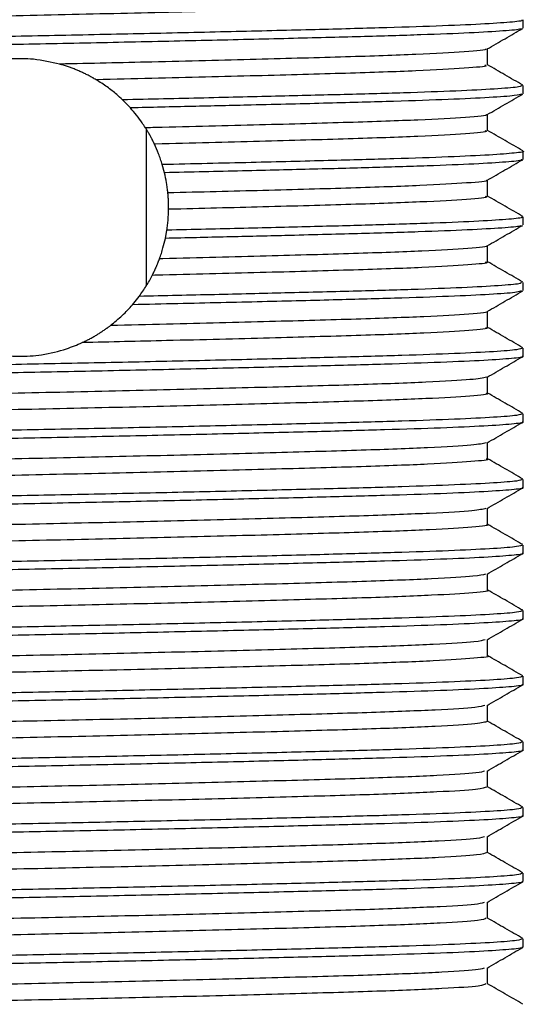
# Model space of a CAD drawing. Units: millimetres. Extents: x 5 to 795, y 5 to 795.
# Drawn here: x 400 to 412, y 512 to 534 of the extents above; entities that cross this region are included whole.
import ezdxf

# ---------------------------------------------------------------- set-up
doc = ezdxf.new("R2010")
doc.units = ezdxf.units.MM

msp = doc.modelspace()

# ---------------------------------------------------------------- linework, layer by layer
at = {"color": 7, "linetype": 'Continuous', "lineweight": 25}
for p, q in [((411.628, 534.046), (411.628, 534.233)), ((411.628, 532.546), (411.628, 532.733)), ((410.816, 531.702), (410.816, 532.073)), ((403.014, 531.742), (403.014, 528.15)), ((411.628, 531.046), (411.628, 531.233)), ((403.434, 530.74), (403.383, 530.926)), ((410.816, 530.202), (410.816, 530.573)), ((411.628, 529.546), (411.628, 529.733)), ((403.454, 529.24), (403.488, 529.429)), ((410.816, 528.702), (410.816, 529.073)), ((411.628, 528.046), (411.628, 528.233)), ((402.701, 527.724), (402.854, 527.915)), ((410.816, 527.202), (410.816, 527.573)), ((411.628, 526.546), (411.628, 526.733)), ((410.816, 525.702), (410.816, 526.073)), ((411.628, 525.046), (411.628, 525.233)), ((411.628, 523.546), (411.628, 523.733)), ((411.628, 522.046), (411.628, 522.233)), ((411.628, 520.546), (411.628, 520.733)), ((411.628, 519.046), (411.628, 519.233)), ((411.628, 517.546), (411.628, 517.733)), ((411.628, 516.046), (411.628, 516.233)), ((411.628, 514.546), (411.628, 514.733)), ((411.628, 513.046), (411.628, 513.233))]:
    msp.add_line(p, q, dxfattribs=at)
for points, knots in [([(410.747, 534.703), (410.765, 534.696), (410.838, 534.671), (410.326, 534.625), (409.232, 534.565), (407.573, 534.509), (405.496, 534.453), (403.096, 534.393), (400.532, 534.335), (397.945, 534.28), (395.478, 534.22), (393.288, 534.162), (391.487, 534.107), (390.213, 534.048), (389.531, 533.998), (389.524, 533.97), (389.522, 533.961)], [0, 0, 0, 0, 0.027254, 0.105179, 0.183735, 0.260675, 0.33808, 0.416694, 0.494227, 0.57106, 0.649583, 0.727605, 0.804157, 0.882438, 0.960805, 1, 1, 1, 1]), ([(411.59, 534.233), (411.601, 534.23), (411.65, 534.212), (411.363, 534.179), (410.718, 534.134), (409.696, 534.09), (408.378, 534.048), (406.793, 534.006), (404.979, 533.962), (402.997, 533.917), (400.939, 533.874), (398.86, 533.834), (396.813, 533.79), (394.86, 533.745), (393.093, 533.701), (391.633, 533.662), (390.475, 533.623), (389.595, 533.585), (388.953, 533.543), (388.619, 533.509), (388.664, 533.489), (388.676, 533.483)], [0, 0, 0, 0, 0.016232, 0.073641, 0.131896, 0.190036, 0.247112, 0.304034, 0.362107, 0.420395, 0.477933, 0.53456, 0.592343, 0.650668, 0.708565, 0.765255, 0.814869, 0.865224, 0.915738, 0.976635, 1, 1, 1, 1]), ([(411.578, 534.037), (411.579, 534.032), (411.586, 534.014), (411.211, 533.979), (410.459, 533.934), (409.346, 533.89), (407.948, 533.849), (406.293, 533.806), (404.422, 533.762), (402.41, 533.717), (400.347, 533.675), (398.286, 533.634), (396.277, 533.59), (394.458, 533.548), (392.889, 533.508), (391.51, 533.471), (390.309, 533.43), (389.358, 533.385), (388.798, 533.341), (388.573, 533.31), (388.649, 533.293), (388.662, 533.29)], [0, 0, 0, 0, 0.021154, 0.0790996, 0.1376204, 0.1957462, 0.2526558, 0.3101934, 0.368627, 0.426995, 0.4843421, 0.5408058, 0.5984405, 0.6563908, 0.7068459, 0.7563282, 0.8139114, 0.8723588, 0.9307074, 0.9880039, 1, 1, 1, 1]), ([(410.808, 533.568), (410.943, 533.647), (411.214, 533.803), (411.485, 533.96), (411.62, 534.038)], [0, 0, 0, 0, 0.501022, 1, 1, 1, 1]), ([(410.768, 533.568), (410.776, 533.565), (410.833, 533.544), (410.343, 533.502), (409.282, 533.442), (407.636, 533.386), (405.572, 533.33), (403.316, 533.273), (401.746, 533.238), (401.038, 533.222)], [0, 0, 0, 0, 0.025215, 0.192393, 0.361095, 0.526447, 0.692468, 0.861253, 1, 1, 1, 1]), ([(410.816, 533.202), (410.816, 533.265), (410.816, 533.389), (410.816, 533.512), (410.816, 533.573)], [0, 0, 0, 0, 0.507204, 1, 1, 1, 1]), ([(401.038, 533.222), (400.843, 533.266), (400.498, 533.345), (399.924, 533.352), (399.454, 533.29), (399.193, 533.213), (399.077, 533.179)], [0, 0, 0, 0, 0.315022, 0.55948, 0.8037, 1, 1, 1, 1]), ([(401.87, 532.865), (401.857, 532.873), (401.837, 532.885), (401.81, 532.9), (401.783, 532.916), (401.756, 532.931), (401.729, 532.945), (401.702, 532.96), (401.667, 532.978), (401.625, 532.998), (401.584, 533.018), (401.541, 533.038), (401.499, 533.057), (401.456, 533.076), (401.413, 533.094), (401.37, 533.111), (401.326, 533.128), (401.283, 533.144), (401.239, 533.159), (401.195, 533.174), (401.15, 533.189), (401.098, 533.205), (401.06, 533.215), (401.038, 533.222)], [0, 0, 0, 0, 0.051271, 0.076906, 0.102541, 0.153811, 0.179446, 0.205081, 0.256352, 0.307623, 0.358894, 0.410165, 0.461435, 0.512706, 0.563977, 0.615248, 0.666519, 0.71779, 0.769061, 0.820331, 0.871602, 0.922873, 1, 1, 1, 1]), ([(410.75, 533.203), (410.769, 533.197), (410.846, 533.172), (410.352, 533.127), (409.28, 533.067), (407.637, 533.011), (405.572, 532.955), (403.574, 532.904), (402.297, 532.875), (401.87, 532.865)], [0, 0, 0, 0, 0.054364, 0.226096, 0.399393, 0.569248, 0.73979, 0.913172, 1, 1, 1, 1]), ([(411.621, 532.741), (411.485, 532.819), (411.217, 532.975), (410.948, 533.13), (410.816, 533.206)], [0, 0, 0, 0, 0.5055588, 1, 1, 1, 1]), ([(402.474, 532.407), (402.431, 532.447), (402.322, 532.547), (402.126, 532.703), (401.956, 532.811), (401.87, 532.865)], [0, 0, 0, 0, 0.248167, 0.622629, 1, 1, 1, 1]), ([(411.594, 532.733), (411.587, 532.723), (411.571, 532.699), (411.105, 532.658), (410.278, 532.613), (409.111, 532.569), (407.7, 532.53), (406.098, 532.489), (404.358, 532.448), (403.102, 532.42), (402.474, 532.407)], [0, 0, 0, 0, 0.099187, 0.232457, 0.366643, 0.49952, 0.629786, 0.752212, 0.876201, 1, 1, 1, 1]), ([(402.653, 532.223), (402.645, 532.231), (402.588, 532.294), (402.527, 532.354), (402.474, 532.407)], [0, 0, 0, 0, 0.125791, 1, 1, 1, 1]), ([(411.597, 532.538), (411.56, 532.526), (411.479, 532.5), (410.902, 532.458), (409.974, 532.413), (408.721, 532.37), (407.199, 532.329), (405.613, 532.29), (404.076, 532.254), (403.127, 532.233), (402.653, 532.223)], [0, 0, 0, 0, 0.115984, 0.25492, 0.394142, 0.531354, 0.666797, 0.805114, 0.902692, 1, 1, 1, 1]), ([(410.808, 532.069), (410.944, 532.147), (411.214, 532.303), (411.485, 532.46), (411.621, 532.538)], [0, 0, 0, 0, 0.499991, 1, 1, 1, 1]), ([(402.999, 531.766), (402.974, 531.805), (402.911, 531.901), (402.799, 532.054), (402.701, 532.167), (402.653, 532.223)], [0, 0, 0, 0, 0.249599, 0.624498, 1, 1, 1, 1]), ([(410.775, 532.069), (410.782, 532.066), (410.843, 532.045), (410.369, 532.004), (409.33, 531.944), (407.699, 531.888), (405.649, 531.832), (403.985, 531.79), (403.075, 531.768), (402.999, 531.766)], [0, 0, 0, 0, 0.023518, 0.215134, 0.408691, 0.598562, 0.788805, 0.982406, 1, 1, 1, 1]), ([(403.203, 531.396), (403.199, 531.403), (403.193, 531.417), (403.183, 531.438), (403.172, 531.459), (403.162, 531.48), (403.151, 531.5), (403.141, 531.521), (403.13, 531.542), (403.119, 531.562), (403.108, 531.582), (403.097, 531.603), (403.085, 531.623), (403.074, 531.643), (403.062, 531.663), (403.05, 531.683), (403.038, 531.703), (403.026, 531.724), (403.013, 531.745), (403.004, 531.759), (402.999, 531.766)], [0, 0, 0, 0, 0.054909, 0.109819, 0.164728, 0.219637, 0.274546, 0.329456, 0.384365, 0.439274, 0.494183, 0.549093, 0.604002, 0.658911, 0.71382, 0.76873, 0.823639, 0.878548, 0.939272, 1, 1, 1, 1]), ([(410.754, 531.702), (410.772, 531.697), (410.854, 531.673), (410.378, 531.629), (409.327, 531.569), (407.699, 531.513), (405.65, 531.457), (404.049, 531.416), (403.211, 531.396), (403.203, 531.396)], [0, 0, 0, 0, 0.052719, 0.241656, 0.432505, 0.619721, 0.807303, 0.998196, 1, 1, 1, 1]), ([(411.621, 531.241), (411.485, 531.32), (411.217, 531.475), (410.949, 531.63), (410.816, 531.706)], [0, 0, 0, 0, 0.50469, 1, 1, 1, 1]), ([(403.383, 530.926), (403.37, 530.968), (403.344, 531.051), (403.287, 531.207), (403.236, 531.323), (403.203, 531.396)], [0, 0, 0, 0, 0.264945, 0.52989, 1, 1, 1, 1]), ([(411.62, 531.233), (411.622, 531.233), (411.683, 531.218), (411.459, 531.19), (410.916, 531.145), (409.97, 531.1), (408.723, 531.058), (407.197, 531.017), (405.418, 530.972), (404.072, 530.942), (403.383, 530.926)], [0, 0, 0, 0, 0.006368, 0.14603, 0.288307, 0.430877, 0.571388, 0.710087, 0.851729, 1, 1, 1, 1]), ([(411.587, 531.046), (411.598, 531.041), (411.643, 531.023), (411.342, 530.989), (410.678, 530.945), (409.641, 530.9), (408.351, 530.86), (406.864, 530.821), (405.238, 530.781), (404.036, 530.753), (403.434, 530.74)], [0, 0, 0, 0, 0.0463324, 0.1874639, 0.3305647, 0.4732725, 0.6132633, 0.7403196, 0.8698084, 1, 1, 1, 1]), ([(410.808, 530.568), (410.943, 530.647), (411.214, 530.803), (411.485, 530.96), (411.62, 531.038)], [0, 0, 0, 0, 0.499991, 1, 1, 1, 1]), ([(403.511, 530.279), (403.507, 530.317), (403.499, 530.395), (403.476, 530.549), (403.45, 530.664), (403.434, 530.74)], [0, 0, 0, 0, 0.250659, 0.501318, 1, 1, 1, 1]), ([(410.784, 530.568), (410.789, 530.567), (410.852, 530.546), (410.393, 530.506), (409.377, 530.446), (407.759, 530.39), (405.788, 530.335), (404.253, 530.297), (403.511, 530.279)], [0, 0, 0, 0, 0.017349, 0.216811, 0.418493, 0.616522, 0.814505, 1, 1, 1, 1]), ([(403.527, 529.904), (403.527, 529.912), (403.528, 529.927), (403.528, 529.947), (403.528, 529.966), (403.527, 529.982), (403.527, 530.002), (403.527, 530.017), (403.527, 530.033), (403.526, 530.049), (403.526, 530.064), (403.525, 530.08), (403.524, 530.095), (403.524, 530.111), (403.523, 530.127), (403.522, 530.142), (403.521, 530.162), (403.52, 530.181), (403.518, 530.201), (403.517, 530.216), (403.516, 530.232), (403.514, 530.245), (403.513, 530.261), (403.512, 530.273), (403.511, 530.279)], [0, 0, 0, 0, 0.062466, 0.124932, 0.156165, 0.218631, 0.249864, 0.31233, 0.343563, 0.374796, 0.437262, 0.468495, 0.499727, 0.562194, 0.593426, 0.624659, 0.687125, 0.749591, 0.780824, 0.84329, 0.874523, 0.905756, 0.952877, 1, 1, 1, 1]), ([(410.759, 530.202), (410.776, 530.198), (410.863, 530.175), (410.403, 530.131), (409.375, 530.071), (407.76, 530.015), (405.792, 529.96), (404.264, 529.922), (403.527, 529.904)], [0, 0, 0, 0, 0.048098, 0.241575, 0.437206, 0.629293, 0.821336, 1, 1, 1, 1]), ([(411.621, 529.741), (411.485, 529.82), (411.217, 529.975), (410.949, 530.13), (410.816, 530.206)], [0, 0, 0, 0, 0.5046971, 1, 1, 1, 1]), ([(403.488, 529.429), (403.494, 529.468), (403.505, 529.548), (403.521, 529.706), (403.525, 529.825), (403.527, 529.904)], [0, 0, 0, 0, 0.25202, 0.50404, 1, 1, 1, 1]), ([(411.587, 529.733), (411.598, 529.729), (411.643, 529.711), (411.342, 529.677), (410.678, 529.632), (409.641, 529.588), (408.355, 529.547), (406.879, 529.509), (405.272, 529.469), (404.084, 529.442), (403.488, 529.429)], [0, 0, 0, 0, 0.046512, 0.18819, 0.331845, 0.475106, 0.615639, 0.74191, 0.870592, 1, 1, 1, 1]), ([(411.576, 529.538), (411.576, 529.532), (411.577, 529.512), (411.185, 529.477), (410.414, 529.432), (409.287, 529.388), (407.877, 529.347), (406.37, 529.308), (404.877, 529.272), (403.928, 529.251), (403.454, 529.24)], [0, 0, 0, 0, 0.060677, 0.206864, 0.354388, 0.500805, 0.644172, 0.789366, 0.894575, 1, 1, 1, 1]), ([(410.808, 529.068), (410.943, 529.147), (411.214, 529.303), (411.485, 529.46), (411.62, 529.538)], [0, 0, 0, 0, 0.499991, 1, 1, 1, 1]), ([(403.319, 528.774), (403.334, 528.815), (403.363, 528.898), (403.41, 529.053), (403.437, 529.167), (403.454, 529.24)], [0, 0, 0, 0, 0.264109, 0.528216, 1, 1, 1, 1]), ([(410.792, 529.068), (410.796, 529.067), (410.862, 529.048), (410.416, 529.008), (409.423, 528.948), (407.823, 528.892), (405.801, 528.836), (404.198, 528.795), (403.345, 528.775), (403.319, 528.774)], [0, 0, 0, 0, 0.01054, 0.206766, 0.405375, 0.600579, 0.795317, 0.993869, 1, 1, 1, 1]), ([(403.153, 528.395), (403.157, 528.402), (403.164, 528.416), (403.174, 528.437), (403.185, 528.457), (403.195, 528.478), (403.205, 528.499), (403.214, 528.52), (403.224, 528.542), (403.234, 528.563), (403.243, 528.584), (403.251, 528.602), (403.257, 528.616), (403.263, 528.63), (403.27, 528.648), (403.279, 528.67), (403.288, 528.691), (403.296, 528.713), (403.304, 528.734), (403.312, 528.754), (403.317, 528.767), (403.319, 528.774)], [0, 0, 0, 0, 0.056201, 0.112402, 0.168603, 0.224804, 0.281006, 0.337207, 0.393408, 0.449609, 0.50581, 0.562011, 0.590112, 0.618212, 0.674413, 0.730614, 0.786815, 0.843016, 0.899218, 0.949608, 1, 1, 1, 1]), ([(410.764, 528.703), (410.78, 528.698), (410.871, 528.676), (410.427, 528.633), (409.42, 528.573), (407.824, 528.517), (405.8, 528.461), (404.145, 528.419), (403.234, 528.397), (403.153, 528.395)], [0, 0, 0, 0, 0.040422, 0.228211, 0.41828, 0.60509, 0.791453, 0.981468, 1, 1, 1, 1]), ([(411.621, 528.241), (411.485, 528.32), (411.217, 528.475), (410.949, 528.63), (410.816, 528.706)], [0, 0, 0, 0, 0.504694, 1, 1, 1, 1]), ([(402.854, 527.915), (402.91, 527.994), (402.994, 528.112), (403.089, 528.273), (403.132, 528.354), (403.153, 528.395)], [0, 0, 0, 0, 0.499357, 0.74961, 1, 1, 1, 1]), ([(411.585, 528.233), (411.588, 528.225), (411.596, 528.203), (411.189, 528.164), (410.413, 528.119), (409.287, 528.075), (407.877, 528.035), (406.287, 527.994), (404.597, 527.953), (403.435, 527.928), (402.854, 527.915)], [0, 0, 0, 0, 0.0832789, 0.2196408, 0.3572505, 0.4938262, 0.6275582, 0.7629942, 0.8814764, 1, 1, 1, 1]), ([(411.583, 528.038), (411.562, 528.028), (411.513, 528.004), (411, 527.964), (410.121, 527.919), (408.909, 527.876), (407.421, 527.835), (405.688, 527.791), (404.074, 527.754), (403.048, 527.731), (402.701, 527.724)], [0, 0, 0, 0, 0.097184, 0.236424, 0.376268, 0.514401, 0.650211, 0.788725, 0.928625, 1, 1, 1, 1]), ([(410.808, 527.568), (410.943, 527.647), (411.214, 527.803), (411.485, 527.96), (411.62, 528.038)], [0, 0, 0, 0, 0.499991, 1, 1, 1, 1]), ([(402.196, 527.248), (402.29, 527.325), (402.432, 527.44), (402.592, 527.601), (402.665, 527.683), (402.701, 527.724)], [0, 0, 0, 0, 0.497313, 0.748394, 1, 1, 1, 1]), ([(410.802, 527.568), (410.803, 527.568), (410.872, 527.549), (410.439, 527.51), (409.469, 527.45), (407.885, 527.393), (405.875, 527.338), (403.903, 527.287), (402.627, 527.258), (402.196, 527.248)], [0, 0, 0, 0, 0.003674, 0.183792, 0.36628, 0.545816, 0.724555, 0.906944, 1, 1, 1, 1]), ([(401.551, 526.858), (401.565, 526.865), (401.593, 526.878), (401.635, 526.898), (401.676, 526.919), (401.718, 526.94), (401.759, 526.962), (401.799, 526.985), (401.839, 527.008), (401.873, 527.028), (401.906, 527.048), (401.932, 527.064), (401.958, 527.081), (401.978, 527.093), (401.997, 527.106), (402.023, 527.123), (402.048, 527.14), (402.074, 527.158), (402.093, 527.171), (402.112, 527.185), (402.13, 527.198), (402.149, 527.212), (402.171, 527.228), (402.187, 527.24), (402.196, 527.248)], [0, 0, 0, 0, 0.061427, 0.122854, 0.184281, 0.245708, 0.307136, 0.368563, 0.42999, 0.491417, 0.52213, 0.583557, 0.61427, 0.644983, 0.675696, 0.706409, 0.767836, 0.798549, 0.829262, 0.859975, 0.890688, 0.921401, 0.952114, 1, 1, 1, 1]), ([(410.771, 527.202), (410.785, 527.199), (410.878, 527.177), (410.45, 527.135), (409.466, 527.075), (407.886, 527.018), (405.874, 526.963), (403.705, 526.907), (402.201, 526.873), (401.551, 526.858)], [0, 0, 0, 0, 0.0300295, 0.1976873, 0.36755, 0.5346659, 0.7010391, 0.8708104, 1, 1, 1, 1]), ([(411.621, 526.741), (411.485, 526.82), (411.217, 526.975), (410.949, 527.13), (410.816, 527.206)], [0, 0, 0, 0, 0.504685, 1, 1, 1, 1]), ([(411.613, 526.733), (411.589, 526.721), (411.54, 526.694), (411.003, 526.651), (410.121, 526.607), (408.909, 526.563), (407.421, 526.523), (405.689, 526.479), (403.76, 526.434), (401.722, 526.39), (399.645, 526.349), (397.58, 526.306), (395.58, 526.262), (393.734, 526.217), (392.111, 526.175), (390.748, 526.134), (389.677, 526.089), (388.969, 526.045), (388.629, 526.009), (388.662, 525.989), (388.673, 525.983)], [0, 0, 0, 0, 0.05183, 0.109877, 0.168175, 0.22576, 0.282376, 0.34012, 0.398442, 0.456374, 0.513095, 0.570431, 0.628664, 0.686836, 0.743995, 0.800845, 0.858879, 0.917181, 0.974786, 1, 1, 1, 1]), ([(398.84, 526.799), (399.074, 526.718), (399.446, 526.588), (400.098, 526.532), (400.667, 526.573), (401.163, 526.694), (401.435, 526.809), (401.551, 526.858)], [0, 0, 0, 0, 0.293086, 0.465255, 0.63785, 0.845543, 1, 1, 1, 1]), ([(411.599, 526.546), (411.608, 526.543), (411.663, 526.527), (411.402, 526.495), (410.794, 526.451), (409.8, 526.406), (408.508, 526.364), (406.945, 526.323), (405.15, 526.279), (403.18, 526.234), (401.125, 526.19), (399.047, 526.15), (396.994, 526.106), (395.029, 526.061), (393.243, 526.017), (391.69, 525.976), (390.41, 525.934), (389.428, 525.889), (388.837, 525.844), (388.587, 525.814), (388.644, 525.798), (388.652, 525.796)], [0, 0, 0, 0, 0.011147, 0.068439, 0.126659, 0.184851, 0.242062, 0.298873, 0.356883, 0.415194, 0.47284, 0.529451, 0.587142, 0.64546, 0.703437, 0.760206, 0.817474, 0.875686, 0.933887, 0.991122, 1, 1, 1, 1]), ([(410.805, 526.067), (410.94, 526.145), (411.211, 526.302), (411.482, 526.458), (411.618, 526.536)], [0, 0, 0, 0, 0.499986, 1, 1, 1, 1]), ([(410.794, 526.067), (410.707, 526.049), (410.527, 526.011), (409.492, 525.952), (407.952, 525.895), (405.949, 525.84), (403.605, 525.78), (401.062, 525.721), (398.469, 525.667), (395.965, 525.608), (393.707, 525.548), (391.819, 525.494), (390.424, 525.435), (389.572, 525.378), (389.505, 525.343), (389.474, 525.327)], [0, 0, 0, 0, 0.074757, 0.153608, 0.23126, 0.308417, 0.387206, 0.465377, 0.542188, 0.620764, 0.699309, 0.776104, 0.854319, 0.933093, 1, 1, 1, 1]), ([(410.777, 525.702), (410.79, 525.7), (410.886, 525.678), (410.473, 525.637), (409.51, 525.577), (407.947, 525.52), (405.95, 525.465), (403.605, 525.405), (401.062, 525.346), (398.469, 525.292), (395.965, 525.233), (393.707, 525.173), (391.818, 525.119), (390.427, 525.06), (389.605, 525.006), (389.537, 524.974), (389.509, 524.961)], [0, 0, 0, 0, 0.011487, 0.089034, 0.167678, 0.245128, 0.322083, 0.400666, 0.478632, 0.555242, 0.633612, 0.711953, 0.788546, 0.866557, 0.945125, 1, 1, 1, 1]), ([(411.621, 525.241), (411.485, 525.32), (411.217, 525.475), (410.949, 525.63), (410.816, 525.706)], [0, 0, 0, 0, 0.504735, 1, 1, 1, 1]), ([(411.613, 525.233), (411.589, 525.221), (411.54, 525.194), (411.003, 525.151), (410.121, 525.107), (408.909, 525.063), (407.421, 525.023), (405.689, 524.979), (403.76, 524.934), (401.722, 524.89), (399.645, 524.849), (397.58, 524.806), (395.58, 524.762), (393.734, 524.717), (392.111, 524.675), (390.748, 524.634), (389.677, 524.589), (388.969, 524.545), (388.629, 524.509), (388.662, 524.489), (388.673, 524.483)], [0, 0, 0, 0, 0.05183, 0.109877, 0.168175, 0.22576, 0.282376, 0.34012, 0.398442, 0.456374, 0.513095, 0.570431, 0.628664, 0.686836, 0.743995, 0.800845, 0.858879, 0.917181, 0.974786, 1, 1, 1, 1]), ([(411.599, 525.046), (411.608, 525.043), (411.663, 525.027), (411.402, 524.995), (410.794, 524.951), (409.8, 524.906), (408.508, 524.864), (406.945, 524.823), (405.15, 524.779), (403.18, 524.734), (401.125, 524.69), (399.047, 524.65), (396.994, 524.606), (395.029, 524.561), (393.243, 524.517), (391.69, 524.476), (390.41, 524.434), (389.428, 524.389), (388.837, 524.344), (388.587, 524.314), (388.644, 524.298), (388.652, 524.296)], [0, 0, 0, 0, 0.011147, 0.068439, 0.126659, 0.184851, 0.242062, 0.298873, 0.356883, 0.415194, 0.47284, 0.529451, 0.587142, 0.64546, 0.703437, 0.760206, 0.817474, 0.875686, 0.933887, 0.991122, 1, 1, 1, 1]), ([(410.805, 524.567), (410.94, 524.645), (411.211, 524.802), (411.482, 524.958), (411.618, 525.036)], [0, 0, 0, 0, 0.500053, 1, 1, 1, 1]), ([(410.785, 524.567), (410.706, 524.549), (410.542, 524.513), (409.536, 524.454), (408.012, 524.397), (406.023, 524.342), (403.689, 524.282), (401.15, 524.223), (398.557, 524.169), (396.048, 524.11), (393.778, 524.05), (391.876, 523.996), (390.462, 523.937), (389.584, 523.879), (389.504, 523.844), (389.467, 523.827)], [0, 0, 0, 0, 0.072065, 0.150919, 0.228651, 0.305745, 0.384515, 0.462747, 0.539538, 0.618076, 0.696663, 0.773483, 0.851641, 0.930436, 1, 1, 1, 1]), ([(410.816, 524.202), (410.816, 524.265), (410.816, 524.388), (410.816, 524.512), (410.816, 524.573)], [0, 0, 0, 0, 0.505721, 1, 1, 1, 1]), ([(410.785, 524.202), (410.795, 524.2), (410.893, 524.179), (410.494, 524.139), (409.555, 524.079), (408.007, 524.022), (406.024, 523.967), (403.689, 523.907), (401.15, 523.848), (398.557, 523.794), (396.048, 523.735), (393.779, 523.675), (391.875, 523.621), (390.466, 523.562), (389.618, 523.507), (389.538, 523.475), (389.504, 523.461)], [0, 0, 0, 0, 0.008895, 0.086364, 0.165008, 0.242534, 0.319423, 0.397985, 0.476008, 0.552596, 0.630926, 0.709304, 0.785919, 0.86387, 0.942456, 1, 1, 1, 1]), ([(411.621, 523.741), (411.485, 523.82), (411.217, 523.975), (410.949, 524.13), (410.816, 524.206)], [0, 0, 0, 0, 0.504787, 1, 1, 1, 1]), ([(411.613, 523.733), (411.589, 523.721), (411.54, 523.694), (411.003, 523.651), (410.121, 523.607), (408.909, 523.563), (407.421, 523.523), (405.689, 523.479), (403.76, 523.434), (401.722, 523.39), (399.645, 523.349), (397.58, 523.306), (395.58, 523.262), (393.734, 523.217), (392.111, 523.175), (390.748, 523.134), (389.677, 523.089), (388.969, 523.045), (388.629, 523.009), (388.662, 522.989), (388.673, 522.983)], [0, 0, 0, 0, 0.05183, 0.109877, 0.168175, 0.22576, 0.282376, 0.34012, 0.398442, 0.456374, 0.513095, 0.570431, 0.628664, 0.686836, 0.743995, 0.800845, 0.858879, 0.917181, 0.974786, 1, 1, 1, 1]), ([(411.599, 523.546), (411.608, 523.543), (411.663, 523.527), (411.402, 523.495), (410.794, 523.451), (409.8, 523.406), (408.508, 523.364), (406.945, 523.323), (405.15, 523.279), (403.18, 523.234), (401.125, 523.19), (399.047, 523.15), (396.994, 523.106), (395.029, 523.061), (393.243, 523.017), (391.69, 522.976), (390.41, 522.934), (389.428, 522.889), (388.837, 522.844), (388.587, 522.814), (388.644, 522.798), (388.652, 522.796)], [0, 0, 0, 0, 0.011147, 0.068439, 0.126659, 0.184851, 0.242062, 0.298873, 0.356883, 0.415194, 0.47284, 0.529451, 0.587142, 0.64546, 0.703437, 0.760206, 0.817474, 0.875686, 0.933887, 0.991122, 1, 1, 1, 1]), ([(410.805, 523.067), (410.94, 523.145), (411.211, 523.302), (411.482, 523.458), (411.618, 523.536)], [0, 0, 0, 0, 0.500119, 1, 1, 1, 1]), ([(410.776, 523.067), (410.706, 523.05), (410.557, 523.014), (409.578, 522.956), (408.073, 522.899), (406.097, 522.844), (403.773, 522.784), (401.239, 522.725), (398.644, 522.671), (396.13, 522.612), (393.85, 522.552), (391.934, 522.498), (390.501, 522.439), (389.596, 522.381), (389.503, 522.345), (389.458, 522.327)], [0, 0, 0, 0, 0.069375, 0.148228, 0.226038, 0.303074, 0.381825, 0.460114, 0.536893, 0.615391, 0.694017, 0.770867, 0.848965, 0.927779, 1, 1, 1, 1]), ([(410.816, 522.702), (410.816, 522.765), (410.816, 522.888), (410.816, 523.012), (410.816, 523.073)], [0, 0, 0, 0, 0.5057903, 1, 1, 1, 1]), ([(410.793, 522.702), (410.8, 522.701), (410.901, 522.681), (410.515, 522.641), (409.599, 522.581), (408.067, 522.524), (406.098, 522.469), (403.773, 522.409), (401.239, 522.35), (398.644, 522.296), (396.13, 522.237), (393.85, 522.177), (391.933, 522.123), (390.505, 522.065), (389.632, 522.009), (389.539, 521.975), (389.499, 521.961)], [0, 0, 0, 0, 0.00631, 0.083698, 0.162339, 0.239938, 0.316767, 0.395304, 0.473383, 0.549954, 0.62824, 0.706653, 0.783296, 0.861184, 0.939784, 1, 1, 1, 1]), ([(411.621, 522.241), (411.485, 522.32), (411.217, 522.475), (410.949, 522.63), (410.816, 522.706)], [0, 0, 0, 0, 0.504839, 1, 1, 1, 1]), ([(411.613, 522.233), (411.589, 522.221), (411.54, 522.194), (411.003, 522.151), (410.121, 522.107), (408.909, 522.063), (407.421, 522.023), (405.689, 521.979), (403.76, 521.934), (401.722, 521.89), (399.645, 521.849), (397.58, 521.806), (395.58, 521.762), (393.734, 521.717), (392.111, 521.675), (390.748, 521.634), (389.677, 521.589), (388.969, 521.545), (388.629, 521.509), (388.662, 521.489), (388.673, 521.483)], [0, 0, 0, 0, 0.05183, 0.109877, 0.168175, 0.22576, 0.282376, 0.34012, 0.398442, 0.456374, 0.513095, 0.570431, 0.628664, 0.686836, 0.743995, 0.800845, 0.858879, 0.917181, 0.974786, 1, 1, 1, 1]), ([(411.599, 522.046), (411.608, 522.043), (411.663, 522.027), (411.402, 521.995), (410.794, 521.951), (409.8, 521.906), (408.508, 521.864), (406.945, 521.823), (405.15, 521.779), (403.18, 521.734), (401.125, 521.69), (399.047, 521.65), (396.994, 521.606), (395.029, 521.561), (393.243, 521.517), (391.69, 521.476), (390.41, 521.434), (389.428, 521.389), (388.837, 521.344), (388.587, 521.314), (388.644, 521.298), (388.652, 521.296)], [0, 0, 0, 0, 0.011147, 0.068439, 0.126659, 0.184851, 0.242062, 0.298873, 0.356883, 0.415194, 0.47284, 0.529451, 0.587142, 0.64546, 0.703437, 0.760206, 0.817474, 0.875686, 0.933887, 0.991122, 1, 1, 1, 1]), ([(410.805, 521.567), (410.94, 521.645), (411.211, 521.802), (411.482, 521.958), (411.618, 522.036)], [0, 0, 0, 0, 0.5001856, 1, 1, 1, 1]), ([(410.768, 521.567), (410.707, 521.551), (410.571, 521.516), (409.62, 521.458), (408.133, 521.401), (406.17, 521.346), (403.857, 521.286), (401.327, 521.227), (398.732, 521.173), (396.213, 521.114), (393.922, 521.054), (391.992, 521), (390.541, 520.942), (389.609, 520.882), (389.501, 520.845), (389.449, 520.827)], [0, 0, 0, 0, 0.066686, 0.145537, 0.223422, 0.300407, 0.379134, 0.45748, 0.534251, 0.612707, 0.691369, 0.768256, 0.846293, 0.925122, 1, 1, 1, 1]), ([(410.816, 521.202), (410.816, 521.265), (410.816, 521.388), (410.816, 521.512), (410.816, 521.573)], [0, 0, 0, 0, 0.505859, 1, 1, 1, 1]), ([(410.802, 521.202), (410.806, 521.201), (410.908, 521.182), (410.535, 521.143), (409.642, 521.083), (408.127, 521.026), (406.172, 520.971), (403.856, 520.911), (401.327, 520.852), (398.732, 520.798), (396.213, 520.739), (393.923, 520.679), (391.991, 520.625), (390.544, 520.567), (389.645, 520.51), (389.54, 520.476), (389.493, 520.461)], [0, 0, 0, 0, 0.00373, 0.081036, 0.15967, 0.23734, 0.314113, 0.392625, 0.470755, 0.547315, 0.625555, 0.704001, 0.780676, 0.858498, 0.937112, 1, 1, 1, 1]), ([(411.621, 520.741), (411.485, 520.82), (411.217, 520.975), (410.949, 521.13), (410.816, 521.206)], [0, 0, 0, 0, 0.504891, 1, 1, 1, 1]), ([(411.613, 520.733), (411.589, 520.721), (411.54, 520.694), (411.003, 520.651), (410.121, 520.607), (408.909, 520.563), (407.421, 520.523), (405.689, 520.479), (403.76, 520.434), (401.722, 520.39), (399.645, 520.349), (397.58, 520.306), (395.58, 520.262), (393.734, 520.217), (392.111, 520.175), (390.748, 520.134), (389.677, 520.089), (388.969, 520.045), (388.629, 520.009), (388.662, 519.989), (388.673, 519.983)], [0, 0, 0, 0, 0.05183, 0.109877, 0.168175, 0.22576, 0.282376, 0.34012, 0.398442, 0.456374, 0.513095, 0.570431, 0.628664, 0.686836, 0.743995, 0.800845, 0.858879, 0.917181, 0.974786, 1, 1, 1, 1]), ([(411.599, 520.546), (411.608, 520.543), (411.663, 520.527), (411.402, 520.495), (410.794, 520.451), (409.8, 520.406), (408.508, 520.364), (406.945, 520.323), (405.15, 520.279), (403.18, 520.234), (401.125, 520.19), (399.047, 520.15), (396.994, 520.106), (395.029, 520.061), (393.243, 520.017), (391.69, 519.976), (390.41, 519.934), (389.428, 519.889), (388.837, 519.844), (388.587, 519.814), (388.644, 519.798), (388.652, 519.796)], [0, 0, 0, 0, 0.011147, 0.068439, 0.126659, 0.184851, 0.242062, 0.298873, 0.356883, 0.415194, 0.47284, 0.529451, 0.587142, 0.64546, 0.703437, 0.760206, 0.817474, 0.875686, 0.933887, 0.991122, 1, 1, 1, 1]), ([(410.805, 520.067), (410.941, 520.145), (411.211, 520.302), (411.482, 520.458), (411.618, 520.536)], [0, 0, 0, 0, 0.500252, 1, 1, 1, 1]), ([(410.761, 520.067), (410.707, 520.051), (410.586, 520.017), (409.661, 519.96), (408.192, 519.902), (406.243, 519.848), (403.94, 519.788), (401.415, 519.729), (398.82, 519.675), (396.297, 519.616), (393.994, 519.556), (392.056, 519.501), (390.561, 519.444), (389.698, 519.383), (389.339, 519.346), (389.44, 519.327), (389.44, 519.327)], [0, 0, 0, 0, 0.063999, 0.142843, 0.2208, 0.297739, 0.37644, 0.454839, 0.531608, 0.610017, 0.688712, 0.765641, 0.843613, 0.922455, 0.999872, 1, 1, 1, 1]), ([(410.816, 519.702), (410.816, 519.765), (410.816, 519.888), (410.816, 520.012), (410.816, 520.073)], [0, 0, 0, 0, 0.505928, 1, 1, 1, 1]), ([(410.811, 519.702), (410.813, 519.702), (410.915, 519.683), (410.554, 519.645), (409.684, 519.585), (408.186, 519.527), (406.245, 519.473), (403.94, 519.413), (401.415, 519.354), (398.82, 519.3), (396.296, 519.241), (393.995, 519.181), (392.05, 519.126), (390.585, 519.069), (389.659, 519.011), (389.54, 518.977), (389.486, 518.961)], [0, 0, 0, 0, 0.001157, 0.078377, 0.157001, 0.23474, 0.311464, 0.389946, 0.468125, 0.54468, 0.622871, 0.701346, 0.778061, 0.855815, 0.934437, 1, 1, 1, 1]), ([(411.621, 519.241), (411.485, 519.32), (411.217, 519.475), (410.949, 519.63), (410.816, 519.706)], [0, 0, 0, 0, 0.504943, 1, 1, 1, 1]), ([(411.613, 519.233), (411.589, 519.221), (411.54, 519.194), (411.003, 519.151), (410.121, 519.107), (408.909, 519.063), (407.421, 519.023), (405.689, 518.979), (403.76, 518.934), (401.722, 518.89), (399.645, 518.849), (397.58, 518.806), (395.58, 518.762), (393.734, 518.717), (392.111, 518.675), (390.748, 518.634), (389.677, 518.589), (388.969, 518.545), (388.629, 518.509), (388.662, 518.489), (388.673, 518.483)], [0, 0, 0, 0, 0.05183, 0.109877, 0.168175, 0.22576, 0.282376, 0.34012, 0.398442, 0.456374, 0.513095, 0.570431, 0.628664, 0.686836, 0.743995, 0.800845, 0.858879, 0.917181, 0.974786, 1, 1, 1, 1]), ([(411.599, 519.046), (411.608, 519.043), (411.663, 519.027), (411.402, 518.995), (410.794, 518.951), (409.8, 518.906), (408.508, 518.864), (406.945, 518.823), (405.15, 518.779), (403.18, 518.734), (401.125, 518.69), (399.047, 518.65), (396.994, 518.606), (395.029, 518.561), (393.243, 518.517), (391.69, 518.476), (390.41, 518.434), (389.428, 518.389), (388.837, 518.344), (388.587, 518.314), (388.644, 518.298), (388.652, 518.296)], [0, 0, 0, 0, 0.011147, 0.068439, 0.126659, 0.184851, 0.242062, 0.298873, 0.356883, 0.415194, 0.47284, 0.529451, 0.587142, 0.64546, 0.703437, 0.760206, 0.817474, 0.875686, 0.933887, 0.991122, 1, 1, 1, 1]), ([(410.805, 518.567), (410.941, 518.645), (411.211, 518.802), (411.482, 518.958), (411.618, 519.036)], [0, 0, 0, 0, 0.500318, 1, 1, 1, 1]), ([(410.755, 518.567), (410.708, 518.552), (410.6, 518.518), (409.701, 518.462), (408.251, 518.404), (406.316, 518.35), (404.023, 518.29), (401.503, 518.231), (398.908, 518.177), (396.38, 518.118), (394.067, 518.058), (392.115, 518.003), (390.604, 517.946), (389.717, 517.885), (389.346, 517.847), (389.446, 517.828), (389.45, 517.827)], [0, 0, 0, 0, 0.061313, 0.14015, 0.218175, 0.295074, 0.373747, 0.452196, 0.528969, 0.60733, 0.686056, 0.763033, 0.840937, 0.91979, 0.997294, 1, 1, 1, 1]), ([(410.816, 518.202), (410.816, 518.265), (410.816, 518.388), (410.816, 518.512), (410.816, 518.573)], [0, 0, 0, 0, 0.5059969, 1, 1, 1, 1]), ([(410.811, 518.202), (410.756, 518.184), (410.645, 518.147), (409.705, 518.087), (408.25, 518.029), (406.317, 517.975), (404.023, 517.915), (401.503, 517.856), (398.909, 517.802), (396.38, 517.743), (394.068, 517.683), (392.109, 517.628), (390.626, 517.571), (389.673, 517.513), (389.54, 517.477), (389.479, 517.461)], [0, 0, 0, 0, 0.075782, 0.15439, 0.232189, 0.308864, 0.387309, 0.465529, 0.54208, 0.620213, 0.69871, 0.775464, 0.853142, 0.931766, 1, 1, 1, 1]), ([(411.621, 517.741), (411.485, 517.82), (411.217, 517.975), (410.949, 518.13), (410.816, 518.206)], [0, 0, 0, 0, 0.504996, 1, 1, 1, 1]), ([(411.613, 517.733), (411.589, 517.721), (411.54, 517.694), (411.003, 517.651), (410.121, 517.607), (408.909, 517.563), (407.421, 517.523), (405.689, 517.479), (403.76, 517.434), (401.722, 517.39), (399.645, 517.349), (397.58, 517.306), (395.58, 517.262), (393.734, 517.217), (392.111, 517.175), (390.748, 517.134), (389.677, 517.089), (388.969, 517.045), (388.629, 517.009), (388.662, 516.989), (388.673, 516.983)], [0, 0, 0, 0, 0.05183, 0.109877, 0.168175, 0.22576, 0.282376, 0.34012, 0.398442, 0.456374, 0.513095, 0.570431, 0.628664, 0.686836, 0.743995, 0.800845, 0.858879, 0.917181, 0.974786, 1, 1, 1, 1]), ([(411.599, 517.546), (411.608, 517.543), (411.663, 517.527), (411.402, 517.495), (410.794, 517.451), (409.8, 517.406), (408.508, 517.364), (406.945, 517.323), (405.15, 517.279), (403.18, 517.234), (401.125, 517.19), (399.047, 517.15), (396.994, 517.106), (395.029, 517.061), (393.243, 517.017), (391.69, 516.976), (390.41, 516.934), (389.428, 516.889), (388.837, 516.844), (388.587, 516.814), (388.644, 516.798), (388.652, 516.796)], [0, 0, 0, 0, 0.011147, 0.068439, 0.126659, 0.184851, 0.242062, 0.298873, 0.356883, 0.415194, 0.47284, 0.529451, 0.587142, 0.64546, 0.703437, 0.760206, 0.817474, 0.875686, 0.933887, 0.991122, 1, 1, 1, 1]), ([(410.805, 517.067), (410.941, 517.145), (411.211, 517.302), (411.482, 517.458), (411.618, 517.536)], [0, 0, 0, 0, 0.500384, 1, 1, 1, 1]), ([(410.749, 517.067), (410.709, 517.053), (410.614, 517.02), (409.741, 516.964), (408.309, 516.906), (406.389, 516.852), (404.106, 516.792), (401.591, 516.733), (398.997, 516.679), (396.464, 516.62), (394.14, 516.56), (392.174, 516.505), (390.647, 516.448), (389.736, 516.388), (389.353, 516.349), (389.453, 516.328), (389.459, 516.327)], [0, 0, 0, 0, 0.05863, 0.137455, 0.215547, 0.292412, 0.371053, 0.449549, 0.526333, 0.604643, 0.683395, 0.760427, 0.838261, 0.917121, 0.994709, 1, 1, 1, 1]), ([(410.816, 516.702), (410.816, 516.765), (410.816, 516.888), (410.816, 517.012), (410.816, 517.073)], [0, 0, 0, 0, 0.506066, 1, 1, 1, 1]), ([(410.801, 516.702), (410.754, 516.685), (410.658, 516.648), (409.745, 516.589), (408.308, 516.531), (406.389, 516.477), (404.106, 516.417), (401.591, 516.358), (398.997, 516.304), (396.463, 516.245), (394.142, 516.185), (392.169, 516.13), (390.667, 516.073), (389.687, 516.014), (389.54, 515.978), (389.47, 515.961)], [0, 0, 0, 0, 0.073134, 0.151725, 0.229587, 0.306225, 0.384634, 0.462898, 0.539455, 0.617533, 0.696053, 0.772857, 0.850461, 0.929089, 1, 1, 1, 1]), ([(411.621, 516.241), (411.485, 516.32), (411.217, 516.475), (410.949, 516.63), (410.816, 516.706)], [0, 0, 0, 0, 0.505048, 1, 1, 1, 1]), ([(411.613, 516.233), (411.589, 516.221), (411.54, 516.194), (411.003, 516.151), (410.121, 516.107), (408.909, 516.063), (407.421, 516.023), (405.689, 515.979), (403.76, 515.934), (401.722, 515.89), (399.645, 515.849), (397.58, 515.806), (395.58, 515.762), (393.734, 515.717), (392.111, 515.675), (390.748, 515.634), (389.677, 515.589), (388.969, 515.545), (388.629, 515.509), (388.662, 515.489), (388.673, 515.483)], [0, 0, 0, 0, 0.05183, 0.109877, 0.168175, 0.22576, 0.282376, 0.34012, 0.398442, 0.456374, 0.513095, 0.570431, 0.628664, 0.686836, 0.743995, 0.800845, 0.858879, 0.917181, 0.974786, 1, 1, 1, 1]), ([(411.599, 516.046), (411.608, 516.043), (411.663, 516.027), (411.402, 515.995), (410.794, 515.951), (409.8, 515.906), (408.508, 515.864), (406.945, 515.823), (405.15, 515.779), (403.18, 515.734), (401.125, 515.69), (399.047, 515.65), (396.994, 515.606), (395.029, 515.561), (393.243, 515.517), (391.69, 515.476), (390.41, 515.434), (389.428, 515.389), (388.837, 515.344), (388.587, 515.314), (388.644, 515.298), (388.652, 515.296)], [0, 0, 0, 0, 0.011147, 0.068439, 0.126659, 0.184851, 0.242062, 0.298873, 0.356883, 0.415194, 0.47284, 0.529451, 0.587142, 0.64546, 0.703437, 0.760206, 0.817474, 0.875686, 0.933887, 0.991122, 1, 1, 1, 1]), ([(410.805, 515.567), (410.941, 515.645), (411.211, 515.802), (411.482, 515.958), (411.618, 516.036)], [0, 0, 0, 0, 0.50045, 1, 1, 1, 1]), ([(410.744, 515.567), (410.71, 515.553), (410.627, 515.521), (409.78, 515.466), (408.367, 515.408), (406.46, 515.354), (404.189, 515.294), (401.679, 515.235), (399.085, 515.181), (396.547, 515.122), (394.214, 515.062), (392.234, 515.007), (390.69, 514.95), (389.757, 514.89), (389.36, 514.85), (389.458, 514.829), (389.467, 514.827)], [0, 0, 0, 0, 0.055948, 0.134759, 0.212915, 0.289752, 0.368359, 0.446899, 0.523698, 0.601954, 0.680732, 0.757823, 0.835584, 0.914449, 0.992118, 1, 1, 1, 1]), ([(410.816, 515.202), (410.816, 515.265), (410.816, 515.388), (410.816, 515.512), (410.816, 515.573)], [0, 0, 0, 0, 0.506134, 1, 1, 1, 1]), ([(410.792, 515.202), (410.753, 515.185), (410.67, 515.15), (409.785, 515.091), (408.366, 515.033), (406.461, 514.979), (404.189, 514.919), (401.679, 514.86), (399.085, 514.806), (396.547, 514.747), (394.216, 514.687), (392.229, 514.632), (390.71, 514.575), (389.702, 514.516), (389.54, 514.479), (389.461, 514.461)], [0, 0, 0, 0, 0.070483, 0.149058, 0.22698, 0.303586, 0.381957, 0.460262, 0.536831, 0.614853, 0.693394, 0.770254, 0.847782, 0.926411, 1, 1, 1, 1]), ([(411.621, 514.741), (411.485, 514.82), (411.217, 514.975), (410.948, 515.13), (410.816, 515.206)], [0, 0, 0, 0, 0.505101, 1, 1, 1, 1]), ([(411.613, 514.733), (411.589, 514.721), (411.54, 514.694), (411.003, 514.651), (410.121, 514.607), (408.909, 514.563), (407.421, 514.523), (405.689, 514.479), (403.76, 514.434), (401.722, 514.39), (399.645, 514.349), (397.58, 514.306), (395.58, 514.262), (393.734, 514.217), (392.111, 514.175), (390.748, 514.134), (389.677, 514.089), (388.969, 514.045), (388.629, 514.009), (388.662, 513.989), (388.673, 513.983)], [0, 0, 0, 0, 0.05183, 0.109877, 0.168175, 0.22576, 0.282376, 0.34012, 0.398442, 0.456374, 0.513095, 0.570431, 0.628664, 0.686836, 0.743995, 0.800845, 0.858879, 0.917181, 0.974786, 1, 1, 1, 1]), ([(411.599, 514.546), (411.608, 514.543), (411.663, 514.527), (411.402, 514.495), (410.794, 514.451), (409.8, 514.406), (408.508, 514.364), (406.945, 514.323), (405.15, 514.279), (403.18, 514.234), (401.125, 514.19), (399.047, 514.15), (396.994, 514.106), (395.029, 514.061), (393.243, 514.017), (391.69, 513.976), (390.41, 513.934), (389.428, 513.889), (388.837, 513.844), (388.587, 513.814), (388.644, 513.798), (388.652, 513.796)], [0, 0, 0, 0, 0.011147, 0.068439, 0.126659, 0.184851, 0.242062, 0.298873, 0.356883, 0.415194, 0.47284, 0.529451, 0.587142, 0.64546, 0.703437, 0.760206, 0.817474, 0.875686, 0.933887, 0.991122, 1, 1, 1, 1]), ([(410.805, 514.067), (410.941, 514.145), (411.211, 514.302), (411.482, 514.458), (411.618, 514.536)], [0, 0, 0, 0, 0.500515, 1, 1, 1, 1]), ([(410.74, 514.067), (410.712, 514.054), (410.641, 514.022), (409.819, 513.968), (408.424, 513.91), (406.532, 513.856), (404.271, 513.796), (401.767, 513.737), (399.173, 513.682), (396.631, 513.624), (394.289, 513.564), (392.295, 513.509), (390.735, 513.452), (389.778, 513.392), (389.368, 513.351), (389.464, 513.33), (389.475, 513.327)], [0, 0, 0, 0, 0.053269, 0.132062, 0.21028, 0.287094, 0.365663, 0.444246, 0.521066, 0.599265, 0.678064, 0.755221, 0.832906, 0.911773, 0.989521, 1, 1, 1, 1]), ([(410.816, 513.702), (410.816, 513.765), (410.816, 513.888), (410.816, 514.012), (410.816, 514.073)], [0, 0, 0, 0, 0.506203, 1, 1, 1, 1]), ([(410.784, 513.702), (410.752, 513.686), (410.682, 513.651), (409.823, 513.593), (408.423, 513.535), (406.532, 513.481), (404.271, 513.421), (401.767, 513.362), (399.173, 513.307), (396.631, 513.249), (394.29, 513.189), (392.29, 513.134), (390.752, 513.077), (389.716, 513.017), (389.539, 512.979), (389.452, 512.961)], [0, 0, 0, 0, 0.067755, 0.146316, 0.224302, 0.300889, 0.379227, 0.457578, 0.534171, 0.61214, 0.690707, 0.767635, 0.845092, 0.923725, 1, 1, 1, 1]), ([(411.621, 513.241), (411.485, 513.32), (411.217, 513.475), (410.948, 513.63), (410.816, 513.706)], [0, 0, 0, 0, 0.505154, 1, 1, 1, 1]), ([(411.613, 513.233), (411.589, 513.221), (411.54, 513.194), (411.003, 513.151), (410.121, 513.107), (408.909, 513.063), (407.421, 513.023), (405.689, 512.979), (403.76, 512.934), (401.722, 512.89), (399.645, 512.849), (397.58, 512.806), (395.58, 512.762), (393.734, 512.717), (392.111, 512.675), (390.748, 512.634), (389.677, 512.589), (388.969, 512.545), (388.629, 512.509), (388.662, 512.489), (388.673, 512.483)], [0, 0, 0, 0, 0.05183, 0.109877, 0.168175, 0.22576, 0.282376, 0.34012, 0.398442, 0.456374, 0.513095, 0.570431, 0.628664, 0.686836, 0.743995, 0.800845, 0.858879, 0.917181, 0.974786, 1, 1, 1, 1]), ([(411.599, 513.046), (411.608, 513.043), (411.663, 513.027), (411.402, 512.995), (410.794, 512.951), (409.8, 512.906), (408.508, 512.864), (406.945, 512.823), (405.15, 512.779), (403.18, 512.734), (401.125, 512.69), (399.047, 512.65), (396.994, 512.606), (395.029, 512.561), (393.243, 512.517), (391.69, 512.476), (390.41, 512.434), (389.428, 512.389), (388.837, 512.344), (388.587, 512.314), (388.644, 512.298), (388.652, 512.296)], [0, 0, 0, 0, 0.011147, 0.068439, 0.126659, 0.184851, 0.242062, 0.298873, 0.356883, 0.415194, 0.47284, 0.529451, 0.587142, 0.64546, 0.703437, 0.760206, 0.817474, 0.875686, 0.933887, 0.991122, 1, 1, 1, 1]), ([(410.805, 512.567), (410.941, 512.645), (411.212, 512.802), (411.482, 512.958), (411.618, 513.036)], [0, 0, 0, 0, 0.500581, 1, 1, 1, 1]), ([(410.737, 512.567), (410.713, 512.554), (410.654, 512.524), (409.856, 512.47), (408.481, 512.412), (406.603, 512.358), (404.353, 512.298), (401.854, 512.239), (399.262, 512.184), (396.716, 512.126), (394.363, 512.066), (392.356, 512.01), (390.779, 511.954), (389.8, 511.894), (389.376, 511.852), (389.469, 511.83), (389.482, 511.827)], [0, 0, 0, 0, 0.050593, 0.129366, 0.207642, 0.284438, 0.362968, 0.441589, 0.518436, 0.596576, 0.675394, 0.752622, 0.830229, 0.909094, 0.986918, 1, 1, 1, 1]), ([(410.816, 512.202), (410.816, 512.265), (410.816, 512.388), (410.816, 512.512), (410.816, 512.573)], [0, 0, 0, 0, 0.506271, 1, 1, 1, 1]), ([(410.776, 512.202), (410.751, 512.187), (410.694, 512.152), (409.861, 512.095), (408.48, 512.037), (406.603, 511.983), (404.353, 511.923), (401.854, 511.864), (399.262, 511.809), (396.716, 511.751), (394.363, 511.691), (392.356, 511.635), (390.777, 511.579), (389.811, 511.519), (389.382, 511.48), (389.451, 511.461), (389.452, 511.461)], [0, 0, 0, 0, 0.065117, 0.143676, 0.221739, 0.298326, 0.376642, 0.45505, 0.531688, 0.609615, 0.688219, 0.765236, 0.842633, 0.921283, 0.998895, 1, 1, 1, 1]), ([(411.621, 511.741), (411.485, 511.82), (411.217, 511.975), (410.948, 512.13), (410.816, 512.206)], [0, 0, 0, 0, 0.505207, 1, 1, 1, 1])]:
    msp.add_open_spline(points, degree=3, knots=knots, dxfattribs=at)

doc.saveas('drawing.dxf')
